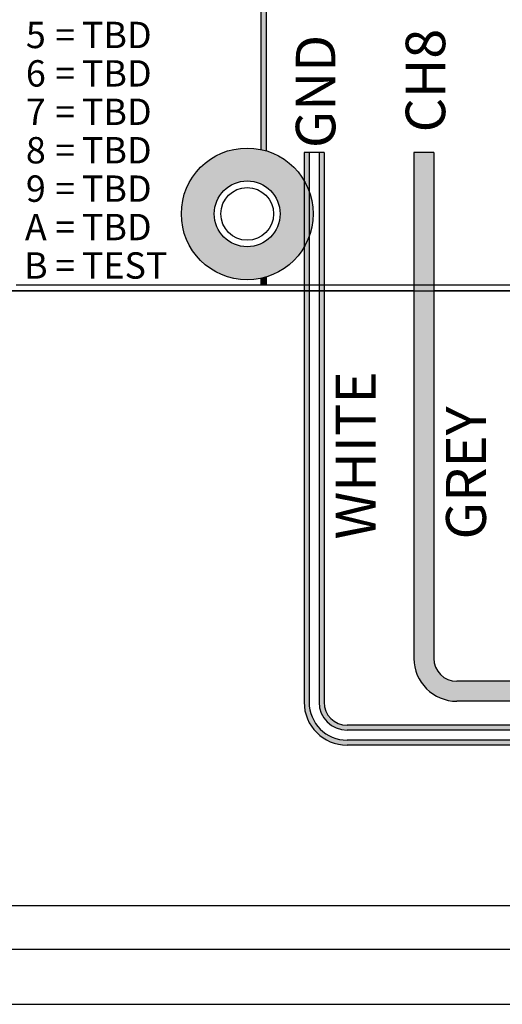
# Model space of a CAD drawing. Units: millimetres. Extents: x -371 to 1046, y 18 to 1457.
# Drawn here: x 349 to 371, y 252 to 297 of the extents above; entities that cross this region are included whole.
import ezdxf

# ---------------------------------------------------------------- set-up
doc = ezdxf.new("R2010")
doc.units = ezdxf.units.MM
doc.layers.add('025', color=7, linetype='Continuous')

msp = doc.modelspace()

# ---------------------------------------------------------------- hatches: boundary and pattern name
at = {"linetype": 'Continuous'}
for points in [[(359.751, 305.761), (359.501, 305.761), (359.501, 290.625, -0.021508), (359.751, 290.561)], [(359.751, 284.815, -0.021508), (359.501, 284.752), (359.501, 284.439), (359.751, 284.439)]]:
    msp.add_hatch(color=7, dxfattribs=at).paths.add_polyline_path(points)
h = msp.add_hatch(color=7, dxfattribs=at)
h.paths.add_polyline_path([(355.887, 287.688, 1), (361.887, 287.688, 1)])
h.paths.add_polyline_path([(360.387, 287.688, -1), (357.387, 287.688, -1)], flags=16)
h = msp.add_hatch(color=250)
h.paths.add_polyline_path([(361.706, 290.477), (361.479, 290.477), (361.479, 289.199, -0.044716), (361.706, 288.714)])
h.paths.add_polyline_path([(362.388, 290.477), (362.161, 290.477), (362.161, 284.439), (362.388, 284.439)])
h.paths.add_polyline_path([(361.706, 286.663, -0.044716), (361.479, 286.178), (361.479, 284.439), (361.706, 284.439)])
h.paths.add_polyline_path([(362.388, 284.439), (362.161, 284.439), (362.161, 284.189), (362.388, 284.189)])
h.paths.add_polyline_path([(362.388, 284.189), (362.161, 284.189), (362.161, 265.446, 0.414214), (363.433, 264.173), (378.432, 264.173, -0.284266), (379.977, 263.217), (379.977, 263.642, 0.232021), (378.432, 264.4), (363.433, 264.4, -0.414214), (362.388, 265.446)])
h = msp.add_hatch(color=253)
h.paths.add_polyline_path([(367.387, 290.477), (366.478, 290.477), (366.478, 284.439), (367.387, 284.439)])
h.paths.add_polyline_path([(367.387, 284.439), (366.478, 284.439), (366.478, 284.189), (367.387, 284.189)])
edge = h.paths.add_edge_path()
edge.add_line((367.387, 284.189), (366.478, 284.189))
edge.add_line((366.478, 284.189), (366.478, 267.445))
edge.add_arc((368.433, 267.445), 1.954, 180, 270)
edge.add_line((368.433, 265.491), (378.932, 265.491))
edge.add_arc((378.932, 264.446), 1.045, 0, 90, ccw=False)
edge.add_line((379.977, 264.446), (379.977, 262.18))
edge.add_spline(control_points=[(379.977, 262.18), (380.056, 262.15), (380.139, 262.122), (380.426, 262.039), (380.649, 261.991), (380.886, 261.956)], knot_values=[7.006458, 7.006458, 7.006458, 7.006458, 7.137551, 7.137551, 7.437144, 7.437144, 7.437144, 7.437144], degree=3, periodic=0)
edge.add_line((380.886, 261.956), (380.886, 264.446))
edge.add_arc((378.932, 264.446), 1.954, 0, 90)
edge.add_line((378.932, 266.4), (368.433, 266.4))
edge.add_arc((368.433, 267.445), 1.045, 180, 270, ccw=False)
edge.add_line((367.387, 267.445), (367.387, 284.189))
at = {"layer": '025'}
h = msp.add_hatch(color=7, dxfattribs=at)
edge = h.paths.add_edge_path()
edge.add_line((361.706, 285.368), (361.479, 285.368))
edge.add_line((361.479, 285.368), (361.479, 265.446))
edge.add_arc((363.433, 265.446), 1.954, 180, 270)
edge.add_line((363.433, 263.491), (378.432, 263.491))
edge.add_arc((378.432, 262.446), 1.045, 0.2579, 90, ccw=False)
edge.add_spline(control_points=[(379.477, 262.451), (379.516, 262.419), (379.557, 262.39), (379.634, 262.341), (379.669, 262.321), (379.704, 262.302)], knot_values=[6.674201, 6.674201, 6.674201, 6.674201, 6.770665, 6.770665, 6.841749, 6.841749, 6.841749, 6.841749], degree=3, periodic=0)
edge.add_line((379.704, 262.302), (379.704, 262.446))
edge.add_arc((378.432, 262.446), 1.273, 0, 90)
edge.add_line((378.432, 263.719), (363.433, 263.719))
edge.add_arc((363.433, 265.446), 1.727, 180, 270, ccw=False)
edge.add_line((361.706, 265.446), (361.706, 285.368))
h.paths.add_polyline_path([(361.706, 286.639, -0.04398), (361.479, 286.163), (361.479, 285.618), (361.706, 285.618)])

# ---------------------------------------------------------------- linework, layer by layer
at = {"color": 18, "linetype": 'Continuous', "true_color": 0x000000}
for p, q in [((359.501, 305.761), (359.501, 290.625)), ((359.751, 305.761), (359.751, 290.561)), ((359.751, 284.815), (359.751, 284.439)), ((405.485, 284.439), (348.366, 284.439)), ((359.501, 284.752), (359.501, 284.439)), ((330.988, 284.189), (455.089, 284.189))]:
    msp.add_line(p, q, dxfattribs=at)
for p, q in [((362.388, 290.477), (361.479, 290.477)), ((367.387, 290.477), (366.478, 290.477))]:
    msp.add_line(p, q)
at = {"color": 4, "linetype": 'Continuous'}
for p, q in [((366.478, 284.189), (330.988, 284.189)), ((454.892, 284.189), (367.387, 284.189))]:
    msp.add_line(p, q, dxfattribs=at)
at = {"color": 7, "linetype": 'Continuous'}
for p, q in [((330.988, 284.189), (362.161, 284.189)), ((362.388, 284.189), (366.478, 284.189)), ((367.387, 284.189), (454.892, 284.189)), ((262.458, 256.188), (431.316, 256.188)), ((431.316, 254.188), (262.458, 254.188)), ((262.458, 251.688), (431.316, 251.688))]:
    msp.add_line(p, q, dxfattribs=at)
at = {"color": 18, "linetype": 'Continuous', "true_color": 0x000000}
msp.add_circle((358.887, 287.688), 3, dxfattribs=at)
at = {"color": 15, "linetype": 'Continuous'}
msp.add_circle((358.887, 287.688), 1.5, dxfattribs=at)
at = {"color": 7, "linetype": 'Continuous'}
msp.add_circle((358.887, 287.688), 1.2, dxfattribs=at)
at = {"layer": '025', "color": 250}
for p, q in [((361.479, 290.477), (361.479, 265.446)), ((361.706, 290.477), (361.706, 265.446)), ((362.161, 290.477), (362.161, 265.446)), ((362.388, 290.477), (362.388, 265.446)), ((366.478, 290.477), (366.478, 267.445)), ((367.387, 290.477), (367.387, 267.445)), ((378.932, 266.4), (368.433, 266.4)), ((378.932, 265.491), (368.433, 265.491)), ((378.432, 264.4), (363.433, 264.4)), ((378.432, 264.173), (363.433, 264.173)), ((378.432, 263.719), (363.433, 263.719)), ((378.432, 263.491), (363.433, 263.491))]:
    msp.add_line(p, q, dxfattribs=at)
for centre, radius in [((368.433, 267.445), 1.954), ((368.433, 267.445), 1.045), ((363.433, 265.446), 1.954), ((363.433, 265.446), 1.727), ((363.433, 265.446), 1.273), ((363.433, 265.446), 1.045)]:
    msp.add_arc(centre, radius, 180, 270, dxfattribs=at)

# ---------------------------------------------------------------- texts
at = {"linetype": 'Continuous', "char_height": 1.2, "attachment_point": 8}
for s, insert, width in [('{\\fArial|b0|i0|c0|p34;5}', (349.26, 295.237), 0.63656), ('{\\fArial|b0|i0|c0|p34;=}', (350.593, 295.237), 0.89768), ('{\\fArial|b0|i0|c0|p34;6}', (349.26, 293.487), 0.63656), ('{\\fArial|b0|i0|c0|p34;=}', (350.593, 293.487), 0.89768), ('{\\fArial|b0|i0|c0|p34;7}', (349.26, 291.737), 0.63656), ('{\\fArial|b0|i0|c0|p34;=}', (350.593, 291.737), 0.89768), ('{\\fArial|b0|i0|c0|p34;8}', (349.26, 289.987), 0.63656), ('{\\fArial|b0|i0|c0|p34;=}', (350.593, 289.987), 0.89768), ('{\\fArial|b0|i0|c0|p34;9}', (349.26, 288.237), 0.63656), ('{\\fArial|b0|i0|c0|p34;=}', (350.593, 288.237), 0.89768), ('{\\fArial|b0|i0|c0|p34;A}', (349.26, 286.487), 0.63656), ('{\\fArial|b0|i0|c0|p34;=}', (350.593, 286.487), 0.89768), ('{\\fArial|b0|i0|c0|p34;B}', (349.26, 284.737), 0.63656), ('{\\fArial|b0|i0|c0|p34;=}', (350.593, 284.737), 0.89768)]:
    msp.add_mtext(s, dxfattribs=dict(at, insert=insert, width=width))
at = {"linetype": 'Continuous', "char_height": 1.2, "attachment_point": 7}
for s, insert in [('{\\fArial|b0|i0|c0|p34;TBD}', (351.353, 295.237)), ('{\\fArial|b0|i0|c0|p34;TBD}', (351.353, 293.487)), ('{\\fArial|b0|i0|c0|p34;TBD}', (351.353, 291.737)), ('{\\fArial|b0|i0|c0|p34;TBD}', (351.353, 289.987)), ('{\\fArial|b0|i0|c0|p34;TBD}', (351.353, 288.237)), ('{\\fArial|b0|i0|c0|p34;TBD}', (351.353, 286.487)), ('{\\fArial|b0|i0|c0|p34;TEST}', (351.353, 284.737))]:
    msp.add_mtext(s, dxfattribs=dict(at, insert=insert))
at = {"linetype": 'Continuous', "char_height": 1.8, "width": 10.58886, "attachment_point": 4, "rotation": 90}
for s, insert in [('{\\fGaramond|b1|i0|c0|p18;CH8}', (367.005, 291.401)), ('{\\fGaramond|b1|i0|c0|p18;GND}', (362.001, 290.685))]:
    msp.add_mtext(s, dxfattribs=dict(at, insert=insert))
at = {"linetype": 'Continuous', "char_height": 1.81801, "width": 10.69137, "attachment_point": 7, "rotation": 90, "line_spacing_factor": 0.825079}
for s, insert in [('{\\fGaramond|b1|i0|c0|p18;WHITE}', (364.736, 272.857)), ('{\\fGaramond|b1|i0|c0|p18;GREY}', (369.76, 272.857))]:
    msp.add_mtext(s, dxfattribs=dict(at, insert=insert))

doc.saveas('drawing.dxf')
